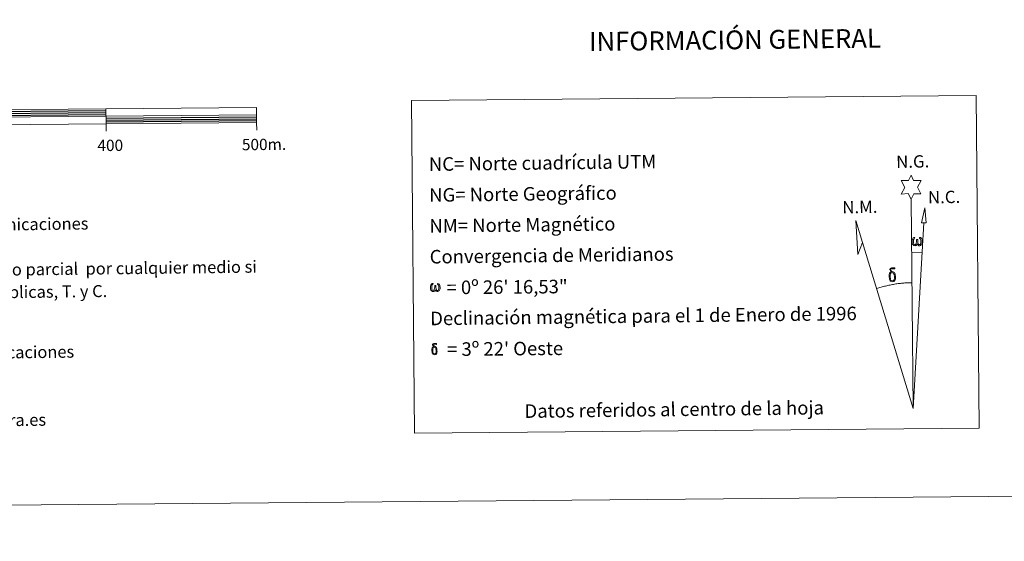
# Model space of a CAD drawing. Units: metres. Extents: x 558955 to 563436, y 4712095 to 4715104.
# Drawn here: x 561710 to 562364, y 4712095 to 4712442 of the extents above; entities that cross this region are included whole.
import ezdxf
from ezdxf.enums import TextEntityAlignment as Align

# ---------------------------------------------------------------- set-up
doc = ezdxf.new("R2010")
doc.units = ezdxf.units.M
doc.header["$MEASUREMENT"] = 0
doc.layers.add('Level 63', color=7, linetype='Continuous', lineweight=0)
doc.styles.add('Arial', font='ARIAL.TTF', dxfattribs={"height": 0.2})

msp = doc.modelspace()

# ---------------------------------------------------------------- linework, layer by layer
at = {"layer": 'Level 63', "linetype": 'Continuous', "lineweight": 0}
msp.add_line((562302.52, 4712287.25, -0.24), (562309.23, 4712287.05, -0.24), dxfattribs=at)
for points in [[(558980.87, 4712095.09, -0.24), (558954.73, 4715064.98, -0.24), (563409.56, 4715104.19, -0.24), (563435.69, 4712134.3, -0.24), (558980.87, 4712095.09, -0.24)], [(561970.39, 4712387.97, -0.24), (562345.08, 4712391.27, -0.24), (562347.03, 4712170.22, -0.24), (561972.33, 4712166.92, -0.24), (561970.39, 4712387.97, -0.24)], [(562302.05, 4712322.4, -0.24), (562300.07, 4712326.06, -0.24), (562295.29, 4712325.72, -0.24), (562297.86, 4712330.22, -0.24), (562295.36, 4712334.67, -0.24), (562300.12, 4712334.87, -0.24), (562301.91, 4712338.22, -0.24), (562303.6, 4712334.83, -0.24), (562308.56, 4712334.84, -0.24), (562306.15, 4712330.28, -0.24), (562308.51, 4712325.88, -0.24), (562303.76, 4712325.92, -0.24), (562302.05, 4712322.4, -0.24)], [(562311.88, 4712306.58, -0.24), (562308.92, 4712306.62, -0.24), (562310.95, 4712316.72, -0.24), (562311.88, 4712306.58, -0.24)], [(562269.79, 4712293.68, -0.24), (562266.53, 4712285.65, -0.24), (562265.21, 4712308.16, -0.24), (562269.79, 4712293.68, -0.24)], [(562306.01, 4712292.71, -0.24), (562305.57, 4712291.88, -0.24), (562305.22, 4712291.59, -0.24), (562304.84, 4712291.45, -0.24), (562304.11, 4712291.5, -0.24), (562303.66, 4712291.69, -0.24), (562303.35, 4712291.95, -0.24), (562303.15, 4712292.15, -0.24), (562302.95, 4712292.46, -0.24), (562302.72, 4712293.24, -0.24), (562302.6, 4712293.92, -0.24), (562302.58, 4712294.7, -0.24), (562302.65, 4712295.19, -0.24), (562302.87, 4712295.85, -0.24), (562303.07, 4712296.22, -0.24), (562303.35, 4712296.61, -0.24), (562303.8, 4712296.98, -0.24), (562304.44, 4712296.96, -0.24), (562304.22, 4712296.46, -0.24), (562303.89, 4712296.1, -0.24), (562303.6, 4712295.54, -0.24), (562303.45, 4712294.69, -0.24), (562303.5, 4712293.87, -0.24), (562303.61, 4712293.09, -0.24), (562303.72, 4712292.67, -0.24), (562303.89, 4712292.36, -0.24), (562304.21, 4712292.19, -0.24), (562304.57, 4712292.14, -0.24), (562304.8, 4712292.23, -0.24), (562305.01, 4712292.39, -0.24), (562305.28, 4712292.96, -0.24), (562305.38, 4712293.46, -0.24), (562305.47, 4712293.91, -0.24), (562305.56, 4712294.4, -0.24), (562305.61, 4712295.37, -0.24), (562305.59, 4712295.63, -0.24), (562306.37, 4712295.64, -0.24), (562306.37, 4712294.52, -0.24), (562306.42, 4712293.93, -0.24), (562306.49, 4712293.42, -0.24), (562306.73, 4712292.81, -0.24), (562306.9, 4712292.49, -0.24), (562307.07, 4712292.32, -0.24), (562307.46, 4712292.18, -0.24), (562307.71, 4712292.15, -0.24), (562307.94, 4712292.18, -0.24), (562308.18, 4712292.44, -0.24), (562308.27, 4712292.74, -0.24), (562308.43, 4712293.31, -0.24), (562308.48, 4712293.89, -0.24), (562308.45, 4712295.12, -0.24), (562308.2, 4712295.83, -0.24), (562307.57, 4712296.5, -0.24), (562307.49, 4712296.92, -0.24), (562308.21, 4712296.89, -0.24), (562308.77, 4712296.46, -0.24), (562309.02, 4712296.02, -0.24), (562309.18, 4712295.56, -0.24), (562309.31, 4712294.86, -0.24), (562309.36, 4712294.14, -0.24), (562309.2, 4712293.25, -0.24), (562308.94, 4712292.54, -0.24), (562308.64, 4712291.95, -0.24), (562308.28, 4712291.67, -0.24), (562307.72, 4712291.44, -0.24), (562307.18, 4712291.44, -0.24), (562306.8, 4712291.57, -0.24), (562306.53, 4712291.75, -0.24), (562306.33, 4712292.09, -0.24), (562306.01, 4712292.71, -0.24)], [(562287.75, 4712268.62, -0.24), (562287.56, 4712269.08, -0.24), (562287.5, 4712269.47, -0.24), (562287.33, 4712270.75, -0.24), (562287.32, 4712271.69, -0.24), (562287.34, 4712272, -0.24), (562287.33, 4712272.42, -0.24), (562287.5, 4712272.88, -0.24), (562287.64, 4712273.3, -0.24), (562287.74, 4712273.47, -0.24), (562288.46, 4712274.05, -0.24), (562288.71, 4712273.42, -0.24), (562288.26, 4712272.9, -0.24), (562288.18, 4712272.44, -0.24), (562288.08, 4712272.03, -0.24), (562288.09, 4712270.77, -0.24), (562288.21, 4712269.49, -0.24), (562288.36, 4712269.11, -0.24), (562288.51, 4712268.65, -0.24), (562289.03, 4712268.26, -0.24), (562289.6, 4712268.15, -0.24), (562290.22, 4712268.34, -0.24), (562290.69, 4712268.78, -0.24), (562291.16, 4712268.24, -0.24), (562290.51, 4712267.69, -0.24), (562289.71, 4712267.45, -0.24), (562288.88, 4712267.57, -0.24), (562288.34, 4712267.85, -0.24), (562288.07, 4712268.06, -0.24), (562287.99, 4712268.18, -0.24), (562287.75, 4712268.62, -0.24)], [(562289.92, 4712273.51, -0.24), (562289.28, 4712273.58, -0.24), (562288.71, 4712273.42, -0.24), (562288.46, 4712274.05, -0.24), (562289.26, 4712274.24, -0.24), (562288.7, 4712274.64, -0.24), (562288.41, 4712274.87, -0.24), (562287.87, 4712275.6, -0.24), (562287.86, 4712275.94, -0.24), (562288.08, 4712276.31, -0.24), (562288.48, 4712276.61, -0.24), (562289.03, 4712276.7, -0.24), (562290.48, 4712276.72, -0.24), (562290.94, 4712276.68, -0.24), (562291.15, 4712276.5, -0.24), (562291.25, 4712276.11, -0.24), (562290.93, 4712276, -0.24), (562289.78, 4712276.19, -0.24), (562289.02, 4712276.19, -0.24), (562288.56, 4712276.11, -0.24), (562288.16, 4712275.78, -0.24), (562288.59, 4712275.07, -0.24), (562290.11, 4712274.17, -0.24), (562290.86, 4712273.68, -0.24), (562290.93, 4712273.56, -0.24), (562291.17, 4712273.18, -0.24), (562291.39, 4712272.68, -0.24), (562291.47, 4712272.29, -0.24), (562291.57, 4712271.01, -0.24), (562291.58, 4712269.73, -0.24), (562291.55, 4712269.34, -0.24), (562291.42, 4712268.83, -0.24), (562291.25, 4712268.39, -0.24), (562291.16, 4712268.24, -0.24), (562290.69, 4712268.78, -0.24), (562290.77, 4712269.25, -0.24), (562290.85, 4712269.66, -0.24), (562290.84, 4712270.94, -0.24), (562290.69, 4712272.22, -0.24), (562290.56, 4712272.58, -0.24), (562290.39, 4712273.09, -0.24), (562289.92, 4712273.51, -0.24)], [(561986.16, 4712262.19, -0.24), (561985.74, 4712261.39, -0.24), (561985.04, 4712260.97, -0.24), (561984.34, 4712261.02, -0.24), (561983.61, 4712261.45, -0.24), (561983.22, 4712261.94, -0.24), (561983, 4712262.69, -0.24), (561982.88, 4712263.34, -0.24), (561982.86, 4712264.09, -0.24), (561982.93, 4712264.57, -0.24), (561983.14, 4712265.19, -0.24), (561983.6, 4712265.92, -0.24), (561984.03, 4712266.28, -0.24), (561984.64, 4712266.26, -0.24), (561984.43, 4712265.78, -0.24), (561984.11, 4712265.44, -0.24), (561983.83, 4712264.89, -0.24), (561983.7, 4712264.08, -0.24), (561983.74, 4712263.29, -0.24), (561983.85, 4712262.54, -0.24), (561984.12, 4712261.85, -0.24), (561984.77, 4712261.63, -0.24), (561985.2, 4712261.87, -0.24), (561985.44, 4712262.49, -0.24), (561985.52, 4712262.93, -0.24), (561985.62, 4712263.39, -0.24), (561985.72, 4712263.81, -0.24), (561985.77, 4712264.74, -0.24), (561985.75, 4712264.99, -0.24), (561986.5, 4712265, -0.24), (561986.5, 4712263.92, -0.24), (561986.54, 4712263.36, -0.24), (561986.62, 4712262.87, -0.24), (561986.84, 4712262.29, -0.24), (561986.98, 4712261.94, -0.24), (561987.14, 4712261.75, -0.24), (561987.55, 4712261.68, -0.24), (561988.02, 4712261.69, -0.24), (561988.33, 4712262.22, -0.24), (561988.48, 4712262.78, -0.24), (561988.53, 4712263.32, -0.24), (561988.5, 4712264.51, -0.24), (561988.25, 4712265.19, -0.24), (561987.65, 4712265.84, -0.24), (561987.58, 4712266.24, -0.24), (561988.26, 4712266.22, -0.24), (561988.8, 4712265.8, -0.24), (561989.19, 4712264.93, -0.24), (561989.37, 4712263.57, -0.24), (561989.22, 4712262.72, -0.24), (561988.98, 4712262.03, -0.24), (561988.68, 4712261.47, -0.24), (561988.31, 4712261.24, -0.24), (561987.8, 4712260.98, -0.24), (561987.29, 4712260.97, -0.24), (561986.66, 4712261.27, -0.24), (561986.28, 4712261.68, -0.24), (561986.16, 4712262.19, -0.24)], [(561985.9, 4712223.89, -0.24), (561985.39, 4712223.96, -0.24), (561984.94, 4712223.83, -0.24), (561984.74, 4712224.32, -0.24), (561985.37, 4712224.48, -0.24), (561984.92, 4712224.79, -0.24), (561984.7, 4712224.98, -0.24), (561984.26, 4712225.57, -0.24), (561984.26, 4712225.84, -0.24), (561984.43, 4712226.14, -0.24), (561984.76, 4712226.38, -0.24), (561985.2, 4712226.45, -0.24), (561986.35, 4712226.46, -0.24), (561986.72, 4712226.43, -0.24), (561986.89, 4712226.28, -0.24), (561986.97, 4712225.98, -0.24), (561986.72, 4712225.89, -0.24), (561985.79, 4712226.04, -0.24), (561985.18, 4712226.04, -0.24), (561984.82, 4712225.97, -0.24), (561984.5, 4712225.71, -0.24), (561984.84, 4712225.14, -0.24), (561986.05, 4712224.42, -0.24), (561986.65, 4712224.03, -0.24), (561986.71, 4712223.93, -0.24), (561986.9, 4712223.63, -0.24), (561987.08, 4712223.23, -0.24), (561987.15, 4712222.92, -0.24), (561987.22, 4712221.9, -0.24), (561987.23, 4712220.87, -0.24), (561987.2, 4712220.56, -0.24), (561987.1, 4712220.15, -0.24), (561986.97, 4712219.8, -0.24), (561986.9, 4712219.68, -0.24), (561986.52, 4712220.12, -0.24), (561986.58, 4712220.48, -0.24), (561986.65, 4712220.82, -0.24), (561986.64, 4712221.84, -0.24), (561986.52, 4712222.86, -0.24), (561986.42, 4712223.15, -0.24), (561986.28, 4712223.56, -0.24), (561985.9, 4712223.89, -0.24)], [(561984.17, 4712219.98, -0.24), (561984.02, 4712220.35, -0.24), (561983.97, 4712220.66, -0.24), (561983.83, 4712221.68, -0.24), (561983.82, 4712222.44, -0.24), (561983.85, 4712222.69, -0.24), (561983.84, 4712223.02, -0.24), (561983.97, 4712223.39, -0.24), (561984.08, 4712223.72, -0.24), (561984.16, 4712223.86, -0.24), (561984.74, 4712224.32, -0.24), (561984.94, 4712223.83, -0.24), (561984.58, 4712223.41, -0.24), (561984.52, 4712223.04, -0.24), (561984.44, 4712222.71, -0.24), (561984.44, 4712221.7, -0.24), (561984.54, 4712220.68, -0.24), (561984.66, 4712220.37, -0.24), (561984.78, 4712220.01, -0.24), (561985.19, 4712219.69, -0.24), (561985.65, 4712219.6, -0.24), (561986.14, 4712219.76, -0.24), (561986.52, 4712220.12, -0.24), (561986.9, 4712219.68, -0.24), (561986.38, 4712219.24, -0.24), (561985.74, 4712219.05, -0.24), (561985.08, 4712219.14, -0.24), (561984.64, 4712219.36, -0.24), (561984.42, 4712219.53, -0.24), (561984.37, 4712219.63, -0.24), (561984.17, 4712219.98, -0.24)]]:
    msp.add_polyline3d(points, close=True, dxfattribs=at)
at = {"layer": 'Level 63', "linetype": 'Continuous', "lineweight": 13}
for points in [[(561567.52, 4712370.67, -0.24), (561867.51, 4712373.31, -0.24), (561867.42, 4712383.3, -0.24), (561267.45, 4712378.02, -0.24), (561267.54, 4712368.02, -0.24), (561567.52, 4712370.67, -0.24)], [(561267.49, 4712373.02, -0.24), (561867.46, 4712378.3, -0.24)], [(561767.43, 4712382.42, -0.24), (561767.51, 4712372.43, -0.24)], [(561767.56, 4712367.43, -0.24), (561767.51, 4712372.43, -0.24)], [(561867.56, 4712368.3, -0.24), (561867.51, 4712373.31, -0.24)]]:
    msp.add_polyline3d(points, dxfattribs=at)
at = {"layer": 'Level 63', "linetype": 'Continuous', "lineweight": 30}
for points in [[(561667.44, 4712380.3, -0.24), (561767.44, 4712381.18, -0.24)], [(561667.45, 4712379.04, -0.24), (561767.44, 4712379.92, -0.24)], [(561667.46, 4712377.79, -0.24), (561767.46, 4712378.68, -0.24)], [(561767.48, 4712376.18, -0.24), (561867.48, 4712377.06, -0.24)], [(561767.49, 4712374.93, -0.24), (561867.49, 4712375.8, -0.24)], [(561767.5, 4712373.68, -0.24), (561867.5, 4712374.56, -0.24)]]:
    msp.add_polyline3d(points, dxfattribs=at)
at = {"layer": 'Level 63', "linetype": 'Continuous', "lineweight": 0}
for points in [[(562303.28, 4712183.23, -0.24), (562302.05, 4712322.4, -0.24)], [(562303.28, 4712183.23, -0.24), (562310.37, 4712306.6, -0.24)], [(562303.28, 4712183.23, -0.24), (562269.79, 4712293.68, -0.24)], [(562302.51, 4712266.89, -0.24), (562301.74, 4712266.88, -0.24), (562300.97, 4712266.86, -0.24), (562300.2, 4712266.84, -0.24), (562299.43, 4712266.8, -0.24), (562298.66, 4712266.76, -0.24), (562297.89, 4712266.71, -0.24), (562297.13, 4712266.65, -0.24), (562296.36, 4712266.58, -0.24), (562295.59, 4712266.51, -0.24), (562294.82, 4712266.43, -0.24), (562294.06, 4712266.34, -0.24), (562293.3, 4712266.24, -0.24), (562292.53, 4712266.14, -0.24), (562291.77, 4712266.02, -0.24), (562291.01, 4712265.9, -0.24), (562290.25, 4712265.77, -0.24), (562289.49, 4712265.64, -0.24), (562288.74, 4712265.49, -0.24), (562287.98, 4712265.34, -0.24), (562287.23, 4712265.18, -0.24), (562286.48, 4712265.02, -0.24), (562285.73, 4712264.84, -0.24), (562284.98, 4712264.66, -0.24), (562284.24, 4712264.47, -0.24), (562283.49, 4712264.27, -0.24), (562282.75, 4712264.07, -0.24), (562282.01, 4712263.86, -0.24), (562281.28, 4712263.64, -0.24), (562280.54, 4712263.41, -0.24), (562279.81, 4712263.18, -0.24), (562279.08, 4712262.94, -0.24)]]:
    msp.add_polyline3d(points, dxfattribs=at)

# ---------------------------------------------------------------- texts
at = {"layer": 'Level 63', "linetype": 'Continuous', "lineweight": 0, "style": 'Arial'}
for s, height, rotation, p in [('INFORMACIÓN GENERAL', 12.4998, 0.68758, (562185, 4712428.19, -0.24)), ('400', 7.5, 0.50522, (561770.35, 4712358.09, -0.24)), ('500m.', 7.5, 0.50522, (561872.41, 4712358.73, -0.24)), ('Datos referidos al centro de la hoja', 8.9999, 0.68758, (562144.71, 4712182.73, -0.24))]:
    msp.add_text(s, height=height, rotation=rotation, dxfattribs=at).set_placement(p, align=Align.MIDDLE_CENTER)
for s, height, rotation, p in [('NC= Norte cuadrícula UTM', 8.9999, 0.68758, (561981.83, 4712345.59, -0.24)), ('NG= Norte Geográfico', 8.9999, 0.68758, (561982.01, 4712325.09, -0.24)), ('NM= Norte Magnético', 8.9999, 0.68758, (561982.19, 4712304.59, -0.24)), ('Producido por: Dpto. Obras Públicas, Transportes y Comunicaciones', 7.9999, 0.68758, (561408.47, 4712302.06, -0.24)), ('Convergencia de Meridianos', 8.9999, 0.68758, (561982.37, 4712284.09, -0.24)), ('Este mapa está protegido por la ley. Se prohibe cualquier reproducción total o parcial  por cualquier medio si', 7.99986, 0.68758, (561314.94, 4712270.94, -0.24)), ('no ha sido expresamente autorizado por el Dpto. de Obras Públicas, T. y C.', 7.9998, 0.68758, (561391.41, 4712256.85, -0.24)), ('    = 0º 26\' 16,53"', 9, 0.50522, (561982.55, 4712263.59, 0.01)), ('Declinación magnética para el 1 de Enero de 1996', 8.9999, 0.68758, (561982.73, 4712243.09, -0.24)), ("    = 3º 22' Oeste", 9, 0.50522, (561982.91, 4712222.59, 0.01)), ('Departamento de Obras Públicas, Transportes y Comunicaciones', 7.9999, 0.68758, (561415.93, 4712217.14, -0.24)), ('Dirección Internet: http://tiendacartografia.cfnavarra.es', 7.9997, 0.68758, (561443.13, 4712172.47, -0.24))]:
    msp.add_text(s, height=height, rotation=rotation, dxfattribs=at).set_placement(p, align=Align.MIDDLE_LEFT)
for s, p in [('N.G.', (562292.15, 4712340.5, -0.24)), ('N.C.', (562313.26, 4712316.91, -0.24)), ('N.M.', (562256.38, 4712310.28, -0.24))]:
    msp.add_text(s, height=8.187, rotation=1.14217, dxfattribs=at).set_placement(p, align=Align.BOTTOM_LEFT)

doc.saveas('drawing.dxf')
